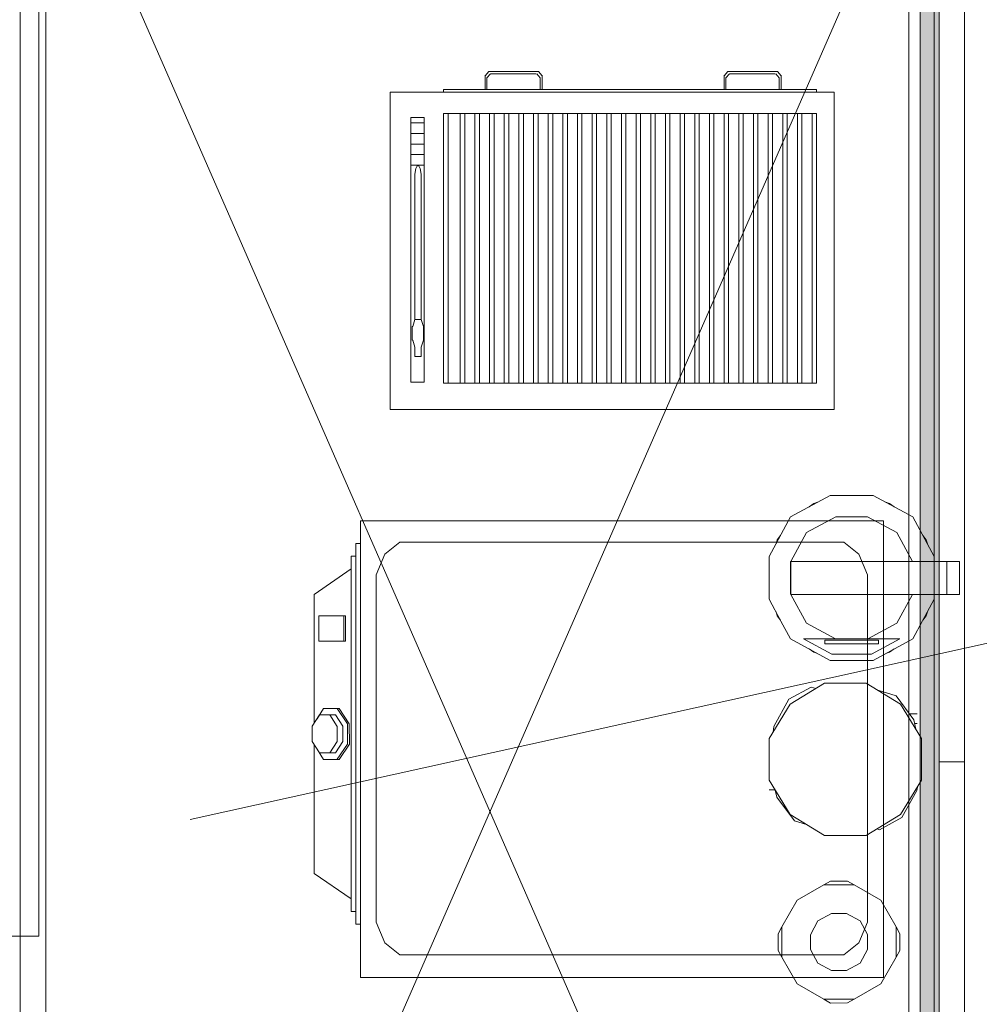
# Model space of a CAD drawing. Units: millimetres. Extents: x 0 to 118930, y 0 to 83700.
# Drawn here: x 50319 to 53343, y 20753 to 23856 of the extents above; entities that cross this region are included whole.
import ezdxf

# ---------------------------------------------------------------- set-up
doc = ezdxf.new("R2010")
doc.units = ezdxf.units.MM
doc.linetypes.add('AUSGEZOGEN', pattern=[0, 0])
doc.layers.get('0').update_dxf_attribs({"linetype": 'CONTINUOUS'})
for name, color, linetype, lineweight in [('1', 18, 'AUSGEZOGEN', 15), ('11', 254, 'AUSGEZOGEN', 15), ('2', 5, 'AUSGEZOGEN', 15), ('4', 252, 'AUSGEZOGEN', 15), ('5', 171, 'AUSGEZOGEN', 15)]:
    doc.layers.add(name, color=color, linetype=linetype, lineweight=lineweight)
doc.styles.get("Standard").update_dxf_attribs({"font": 'TXT.SHX'})

# ---------------------------------------------------------------- blocks, each defined once
blk = doc.blocks.new('_SWS_COLOR_BLOCK_141')
at = {"layer": '1', "color": 39}
for points in [[(53217.2, 21437.5), (53157.2, 36758.7), (53217.2, 36758.7)], [(53217.2, 21437.5), (53157.2, 21437.5), (53157.2, 36758.7)], [(53217.2, 21437.5), (53156.8, 18074), (53157.2, 21437.5)], [(53217.2, 21437.5), (53216.8, 18074), (53156.8, 18074)]]:
    blk.add_solid(points, dxfattribs=at)
blk.add_attdef('', (0, 0), '', height=1)

msp = doc.modelspace()

# ---------------------------------------------------------------- linework, layer by layer
at = {"layer": '1', "linetype": 'AUSGEZOGEN'}
for p, q in [((50401.02, 24560.97), (50401.05, 18161)), ((53201.05, 18161), (50401.02, 24560.97)), ((53201.02, 24561), (50401.05, 18161)), ((53201.02, 24561), (53201.05, 18161)), ((53296.85, 18218.05), (53296.85, 24118.05)), ((60814.58, 23540), (50855.83, 21334.88))]:
    msp.add_line(p, q, dxfattribs=at)
at = {"layer": '11', "linetype": 'AUSGEZOGEN'}
for p, q in [((50321.02, 24557), (50321.02, 17357)), ((50379.62, 24567.18), (50379.58, 20967.18)), ((53121.02, 17357), (53121.02, 24557)), ((51785.9, 23680.97), (51785.95, 23636)), ((51785.95, 23679.38), (51797.15, 23692.67)), ((51791.55, 23672.65), (51802.75, 23686)), ((51953.95, 23692.65), (51797.15, 23692.67)), ((51804.15, 23686), (51946.95, 23686)), ((51948.3, 23685.97), (51959.55, 23672.67)), ((51965.1, 23679.32), (51953.95, 23692.65)), ((51965.1, 23635.97), (51965.15, 23680.97)), ((52550.3, 23692.65), (52539.15, 23679.38)), ((52539.15, 23636), (52539.15, 23681)), ((52555.95, 23686), (52544.75, 23672.67)), ((52707.15, 23692.67), (52550.3, 23692.65)), ((52557.35, 23685.97), (52700.1, 23685.97)), ((52701.55, 23685.97), (52712.75, 23672.67)), ((52718.35, 23679.32), (52707.15, 23692.67)), ((52718.35, 23635.97), (52718.3, 23680.97)), ((51791.55, 23635.97), (51791.55, 23672.65)), ((51959.55, 23672.67), (51959.55, 23635.97)), ((52544.75, 23672.67), (52544.7, 23635.97)), ((52712.75, 23672.67), (52712.75, 23636)), ((52886.35, 23627.67), (51486.35, 23627.65)), ((51486.35, 23627.65), (51486.35, 22627.67)), ((51654.35, 23635.97), (51654.3, 23627.65)), ((52830.35, 23635.97), (51654.35, 23635.97)), ((52830.3, 23627.65), (52830.35, 23635.97)), ((52886.3, 22627.65), (52886.35, 23627.67)), ((52830.3, 23560.97), (51654.3, 23560.97)), ((51654.3, 22710.97), (51654.3, 23560.97)), ((51669.75, 22710.97), (51669.7, 23560.97)), ((51707.55, 22710.97), (51707.55, 23560.97)), ((51721.55, 23560.97), (51721.5, 22710.97)), ((51753.75, 23560.97), (51753.75, 22710.97)), ((51767.75, 22710.97), (51767.7, 23560.97)), ((51799.9, 22710.97), (51799.95, 23560.97)), ((51813.95, 23560.97), (51813.9, 22710.97)), ((51846.15, 23560.97), (51846.15, 22710.97)), ((51860.15, 22710.97), (51860.1, 23560.97)), ((51892.3, 22710.97), (51892.35, 23560.97)), ((51906.35, 23560.97), (51906.3, 22710.97)), ((51938.5, 23560.97), (51938.55, 22710.97)), ((51952.55, 22710.97), (51952.5, 23560.97)), ((51984.75, 22711), (51984.75, 23561)), ((51998.75, 23560.97), (51998.75, 22710.97)), ((52030.95, 23561), (52030.95, 22711)), ((52044.95, 22711), (52044.95, 23560.97)), ((52077.1, 22710.97), (52077.15, 23561)), ((52091.15, 23561), (52091.1, 22710.97)), ((52123.3, 23560.97), (52123.35, 22711)), ((52137.35, 22711), (52137.3, 23560.97)), ((52169.5, 22710.97), (52169.55, 23561)), ((52183.55, 23561), (52183.55, 22711)), ((52215.7, 23560.97), (52215.75, 22710.97)), ((52229.75, 22711), (52229.7, 23560.97)), ((52261.95, 22710.97), (52261.95, 23560.97)), ((52275.95, 23561), (52275.95, 22710.93)), ((52308.1, 23560.97), (52308.15, 22710.97)), ((52322.15, 22710.97), (52322.15, 23560.93)), ((52354.35, 22710.97), (52354.35, 23560.97)), ((52368.35, 23560.97), (52368.35, 22710.97)), ((52400.55, 23560.97), (52400.55, 22710.97)), ((52414.5, 22710.97), (52414.55, 23560.97)), ((52446.75, 22710.97), (52446.75, 23560.97)), ((52460.75, 23560.97), (52460.75, 22710.97)), ((52492.95, 22711), (52492.95, 23560.97)), ((52506.95, 23560.97), (52506.9, 22710.97)), ((52539.15, 22711), (52539.15, 23561)), ((52553.1, 23560.97), (52553.15, 22710.97)), ((52585.3, 22710.97), (52585.3, 23560.97)), ((52599.35, 23560.97), (52599.35, 22711)), ((52631.55, 22711), (52631.55, 23561)), ((52645.55, 23561), (52645.55, 22711)), ((52677.7, 22710.97), (52677.75, 23561)), ((52691.75, 23561), (52691.7, 22710.97)), ((52723.95, 22710.97), (52723.9, 23560.97)), ((52737.9, 23560.97), (52737.95, 22711)), ((52770.1, 22710.97), (52770.15, 23560.93)), ((52784.15, 23561), (52784.1, 22710.97)), ((52816.3, 23560.97), (52816.35, 22710.97)), ((52830.3, 23560.97), (52830.38, 22710.97)), ((51552.1, 23547.65), (51594.15, 23547.65)), ((51552.15, 22714.32), (51552.1, 23547.65)), ((51552.15, 23530.97), (51594.1, 23530.97)), ((51594.1, 22714.32), (51594.15, 23547.65)), ((51594.15, 23497.67), (51552.15, 23497.65)), ((51552.15, 23464.38), (51594.1, 23464.32)), ((51594.15, 23430.97), (51552.15, 23431)), ((51552.15, 23397.65), (51594.1, 23397.65)), ((51564.75, 23369.38), (51567.55, 23387.67)), ((51564.75, 22911), (51564.75, 23369.38)), ((51567.55, 23387.67), (51571.7, 23395.97)), ((51571.7, 23395.97), (51577.35, 23396)), ((51577.35, 23396), (51581.5, 23387.65)), ((51581.5, 23387.65), (51584.3, 23369.32)), ((51584.3, 23369.32), (51584.3, 22910.97)), ((51564.75, 22911), (51557.75, 22889.32)), ((51584.3, 22910.97), (51564.75, 22911)), ((51591.35, 22889.38), (51584.3, 22910.97)), ((51556.3, 22889.32), (51556.3, 22845.97)), ((51557.75, 22889.32), (51556.3, 22889.32)), ((51591.35, 22846), (51591.35, 22889.38)), ((51556.3, 22845.97), (51557.75, 22845.97)), ((51557.75, 22845.97), (51564.75, 22824.38)), ((51584.35, 22824.32), (51591.35, 22846)), ((51564.75, 22824.38), (51564.75, 22794.32)), ((51584.3, 22794.32), (51584.35, 22824.32)), ((51564.75, 22794.32), (51584.3, 22794.32)), ((51594.1, 22714.32), (51552.15, 22714.32)), ((52830.38, 22710.97), (51654.3, 22710.97)), ((51486.35, 22627.67), (52886.3, 22627.65)), ((52748.65, 22289.45), (52873.42, 22357)), ((53008.65, 22357), (52873.42, 22357)), ((53008.65, 22357), (53133.45, 22289.4)), ((52807.17, 22321.05), (52821.55, 22331.57)), ((52821.55, 22331.57), (52833.82, 22335.57)), ((53048.37, 22335.48), (53060.55, 22331.57)), ((53060.55, 22331.57), (53074.77, 22321.2)), ((52681.02, 22164.6), (52748.65, 22289.45)), ((52890.97, 22289.57), (52798.58, 22239.48)), ((52890.97, 22289.57), (52991.1, 22289.57)), ((53083.5, 22239.48), (52991.1, 22289.57)), ((53133.45, 22289.4), (53201.02, 22164.6)), ((51392.97, 20837), (51393.02, 22277.05)), ((51393.02, 22277.05), (53041.02, 22277)), ((53041.02, 22277), (53041.05, 20837)), ((52706.55, 22216.48), (52716.82, 22230.73)), ((52798.58, 22239.48), (52749.5, 22149)), ((53083.5, 22239.48), (53132.55, 22149.05)), ((53165.1, 22230.88), (53175.57, 22216.48)), ((51378.37, 21005), (51378.37, 22205)), ((51393.02, 22204.97), (51378.37, 22205)), ((51470.15, 22171.4), (51517.5, 22209)), ((51517.5, 22209), (52916.55, 22209)), ((52702.55, 22204.38), (52706.55, 22216.48)), ((52916.55, 22209), (52963.9, 22171.4)), ((53175.57, 22216.48), (53179.62, 22204.25)), ((51363.75, 22165), (51363.77, 21045)), ((51378.37, 22165), (51363.75, 22165)), ((51442.7, 22106.65), (51470.15, 22171.4)), ((52681.02, 22164.6), (52681.05, 22029.4)), ((52963.9, 22171.4), (52991.37, 22106.6)), ((53201.02, 22164.6), (53201.05, 22149.05)), ((52748.5, 22147.07), (52749.05, 22148.18)), ((52748.5, 22046.98), (52748.5, 22147.07)), ((52749.03, 22045), (52749.05, 22149)), ((53281.05, 22149.05), (52749.05, 22149)), ((53241.02, 22045), (53241.05, 22149.05)), ((53281.05, 22149.05), (53281.02, 22045)), ((51363.75, 22125), (51246.9, 22045.05)), ((51442.7, 21011.45), (51442.7, 22106.65)), ((52991.37, 22106.6), (52991.37, 21011.4)), ((51246.85, 21638), (51246.9, 22045.05)), ((52748.5, 22046.98), (52749.03, 22045.88)), ((52749.03, 22045), (53281.02, 22045)), ((52749.55, 22045), (52798.58, 21954.57)), ((53132.57, 22045), (53083.55, 21954.52)), ((53201.02, 22045), (53201.1, 22029.4)), ((52718.05, 21961), (52681.05, 22029.4)), ((53201.1, 22029.4), (53164.03, 21961.05)), ((51261.5, 21976.98), (51346.23, 21977)), ((51261.5, 21897), (51261.5, 21976.98)), ((51340.42, 21897), (51340.42, 21977)), ((51346.23, 21977), (51346.23, 21897)), ((52702.57, 21989.65), (52706.55, 21977.58)), ((52716.82, 21963.4), (52706.55, 21977.58)), ((53175.57, 21977.53), (53165.25, 21963.32)), ((53179.5, 21989.65), (53175.57, 21977.53)), ((52748.63, 21904.6), (52718.05, 21961)), ((52889.95, 21905.05), (52798.58, 21954.57)), ((52992.15, 21905), (53083.55, 21954.52)), ((53164.03, 21961.05), (53133.42, 21904.6)), ((51346.23, 21897), (51261.5, 21897)), ((52873.45, 21837), (52748.63, 21904.6)), ((52789.38, 21905.05), (53092.7, 21905)), ((52789.38, 21905.05), (52878.58, 21856.73)), ((52856.37, 21901.05), (52856.37, 21889.05)), ((52856.37, 21901.05), (53025.75, 21901)), ((53025.75, 21889), (52856.37, 21889.05)), ((53003.55, 21856.68), (53092.7, 21905)), ((53133.42, 21904.6), (53008.65, 21837.05)), ((53025.75, 21901), (53025.75, 21889)), ((52821.58, 21862.53), (52807.38, 21872.85)), ((52833.7, 21858.52), (52821.58, 21862.53)), ((53003.55, 21856.68), (52878.58, 21856.73)), ((53060.5, 21862.53), (53048.37, 21858.52)), ((53074.75, 21872.8), (53060.5, 21862.53)), ((53008.65, 21837.05), (52873.45, 21837)), ((52747.05, 21699.05), (52855.02, 21765)), ((52987.05, 21765.05), (52855.02, 21765)), ((52987.05, 21765.05), (53095.05, 21699)), ((52743.45, 21714.6), (52813.02, 21753)), ((52813.02, 21753), (52827.97, 21748.47)), ((53081.25, 21724.8), (53023.9, 21742.53)), ((53081.25, 21724.8), (53136.45, 21649.8)), ((52681.02, 21591), (52747.05, 21699.05)), ((52695.45, 21628.8), (52743.45, 21714.6)), ((53095.05, 21699), (53161.05, 21591)), ((51264.38, 21665), (51241.05, 21629.05)), ((51276.1, 21685), (51256.63, 21653)), ((51264.38, 21665), (51314.05, 21665)), ((51276.1, 21685), (51325.83, 21685)), ((51296.58, 21665.05), (51319.95, 21629)), ((51337.5, 21629.05), (51314.05, 21665)), ((51319.95, 21685.05), (51352.05, 21637)), ((51325.83, 21685), (51357.9, 21637)), ((53147.25, 21668.4), (53122.78, 21668.4)), ((51352.05, 21637), (51352.1, 21573)), ((51357.95, 21573), (51357.9, 21637)), ((53136.45, 21649.8), (53143.02, 21620.45)), ((53139.03, 21638.45), (53147.85, 21638.4)), ((51241.05, 21581), (51241.05, 21629.05)), ((51319.95, 21629), (51319.9, 21581)), ((51337.5, 21581), (51337.5, 21629.05)), ((52693.18, 21610.88), (52695.45, 21628.8)), ((51264.38, 21545), (51241.05, 21581)), ((51246.9, 21165), (51246.9, 21572)), ((51296.58, 21545.05), (51319.9, 21581)), ((51337.5, 21581), (51314.05, 21545)), ((51352.1, 21573), (51319.95, 21525.05)), ((51357.95, 21573), (51325.83, 21525)), ((52681.02, 21459), (52681.02, 21591)), ((53161.05, 21459), (53161.05, 21591)), ((51276.1, 21525), (51256.63, 21557.05)), ((51264.38, 21545), (51314.05, 21545)), ((51276.1, 21525), (51325.83, 21525)), ((52747.03, 21351), (52681.02, 21459)), ((52681.05, 21458.45), (52681.37, 21458.4)), ((53161.05, 21459), (53095.1, 21351.05)), ((52699.77, 21428.38), (52681.05, 21428.45)), ((52705.05, 21406.2), (52700.42, 21427.33)), ((53146.65, 21427.2), (53098.65, 21341.4)), ((53147.97, 21437.6), (53146.65, 21427.2)), ((52760.83, 21331.2), (52705.05, 21406.2)), ((52855.02, 21285), (52747.03, 21351)), ((52798.37, 21319.65), (52760.83, 21331.2)), ((53095.1, 21351.05), (52987.05, 21285)), ((53098.65, 21341.4), (53029.03, 21303.05)), ((53020.78, 21305.6), (53029.03, 21303.05)), ((52987.05, 21285), (52855.02, 21285)), ((51246.9, 21165), (51363.77, 21085)), ((52853.02, 21129), (52874.65, 21141.05)), ((52874.65, 21141.05), (52927.43, 21141)), ((52949.1, 21129), (52927.43, 21141)), ((52769.05, 21081.05), (52853.02, 21129)), ((52853.02, 21129), (52949.1, 21129)), ((52949.1, 21129), (53033.05, 21081)), ((52721.05, 20997.05), (52769.05, 21081.05)), ((53033.05, 21081), (53081.05, 20997.05)), ((51363.77, 21045), (51378.37, 21045)), ((51470.15, 20946.65), (51442.7, 21011.45)), ((52811.05, 20972.4), (52834.43, 21015.6)), ((52834.43, 21015.6), (52877.65, 21039)), ((52877.65, 21039), (52924.45, 21039.05)), ((52924.45, 21039.05), (52967.62, 21015.6)), ((52991.37, 21011.4), (52963.9, 20946.6)), ((52967.62, 21015.6), (52991.05, 20972.45)), ((51378.37, 21005), (51393.02, 21005)), ((52721.05, 20997.05), (52709.03, 20975.45)), ((52721.02, 20900.97), (52721.05, 20997.05)), ((53081.05, 20997.05), (53093.02, 20975.4)), ((53081.05, 20997.05), (53081.05, 20901)), ((40779.63, 20967.18), (50379.58, 20967.18)), ((52709.03, 20922.6), (52709.03, 20975.45)), ((52811.05, 20925.6), (52811.05, 20972.4)), ((52991.02, 20925.6), (52991.05, 20972.45)), ((53093.05, 20922.65), (53093.02, 20975.4)), ((51517.5, 20909), (51470.15, 20946.65)), ((52721.02, 20900.97), (52709.03, 20922.6)), ((52834.43, 20882.4), (52811.05, 20925.6)), ((52963.9, 20946.6), (52916.55, 20909)), ((52991.02, 20925.6), (52967.62, 20882.4)), ((53081.05, 20901), (53093.05, 20922.65)), ((52916.55, 20909), (51517.5, 20909)), ((52769.05, 20817.05), (52721.02, 20900.97)), ((53081.05, 20901), (53033.05, 20817)), ((52877.65, 20859), (52834.43, 20882.4)), ((52924.43, 20859), (52877.65, 20859)), ((52967.62, 20882.4), (52924.43, 20859)), ((53041.05, 20837), (51392.97, 20837)), ((52852.97, 20769), (52769.05, 20817.05)), ((53033.05, 20817), (52949.1, 20769.05)), ((52949.1, 20769.05), (52852.97, 20769)), ((52852.97, 20769), (52874.65, 20757)), ((52949.1, 20769.05), (52927.45, 20757.05)), ((52874.65, 20757), (52927.45, 20757.05))]:
    msp.add_line(p, q, dxfattribs=at)
at = {"layer": '2', "linetype": 'AUSGEZOGEN'}
for p, q in [((53157.17, 21437.53), (53157.17, 36758.6)), ((53216.85, 21517.53), (53216.85, 36758.6)), ((53217.17, 21437.53), (53217.17, 36758.6)), ((53296.85, 36678.6), (53296.85, 21517.53)), ((53216.85, 18074.05), (53216.85, 21517.53)), ((53296.85, 21517.53), (53296.85, 18154.05)), ((53156.85, 18074.05), (53157.17, 21437.53)), ((53217.17, 21437.53), (53216.85, 18074.05))]:
    msp.add_line(p, q, dxfattribs=at)
at = {"layer": '4', "linetype": 'AUSGEZOGEN'}
msp.add_line((53296.85, 24118.05), (53296.85, 18218.05), dxfattribs=at)
at = {"layer": '5', "linetype": 'AUSGEZOGEN'}
for p, q in [((53216.85, 36758.6), (53216.85, 21517.53)), ((53296.85, 36678.6), (53296.85, 21517.53)), ((53216.85, 21517.53), (53216.85, 18074.05)), ((53216.85, 21517.53), (53296.85, 21517.53)), ((53296.85, 21517.53), (53216.85, 21517.53)), ((53296.85, 21517.53), (53296.85, 18154.05))]:
    msp.add_line(p, q, dxfattribs=at)

# ---------------------------------------------------------------- block references
msp.add_blockref('_SWS_COLOR_BLOCK_141', (0, 0))

doc.saveas('drawing.dxf')
